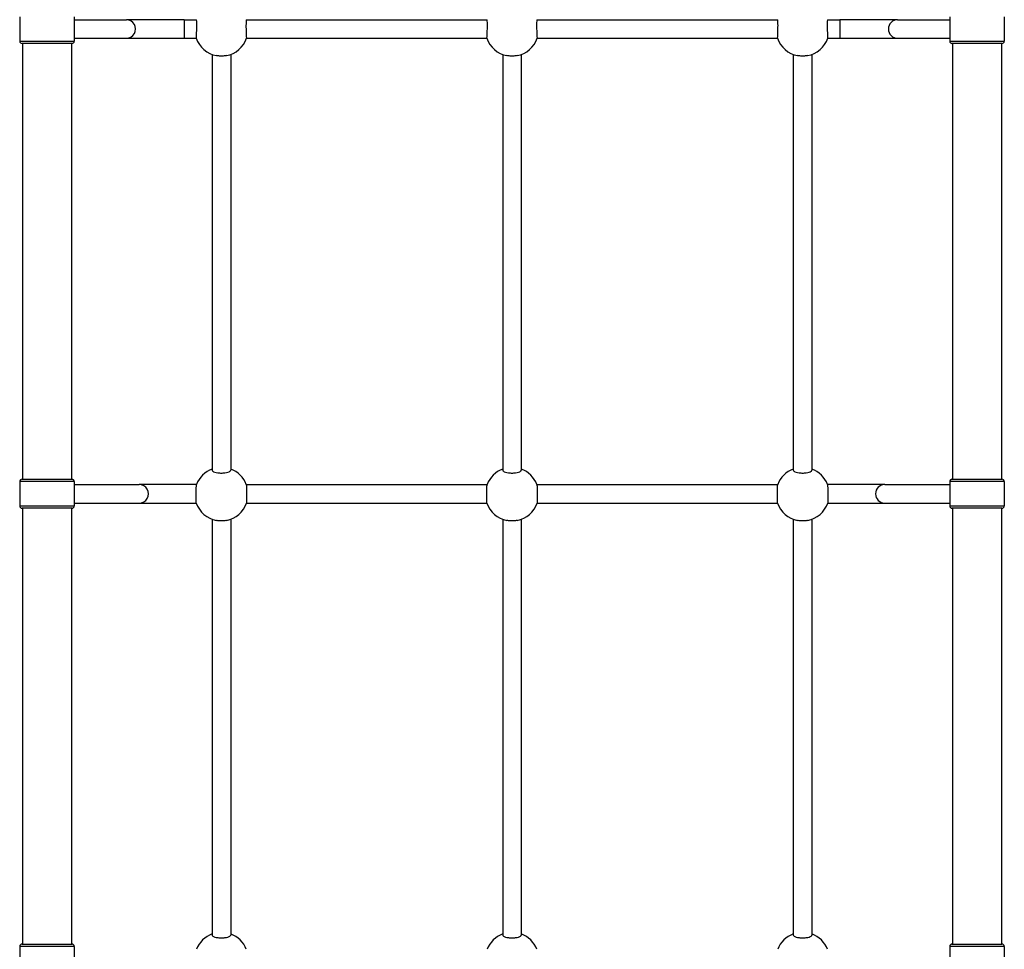
# Model space of a CAD drawing. Units: millimetres. Extents: x -5500 to 3441, y -4302 to 3347.
# Drawn here: x 686 to 1533, y -206 to 594 of the extents above; entities that cross this region are included whole.
import ezdxf

# ---------------------------------------------------------------- set-up
doc = ezdxf.new("R2010")
doc.units = ezdxf.units.MM
doc.header["$LTSCALE"] = 100
doc.layers.add('SW_Toestellen', color=2, linetype='Continuous')

msp = doc.modelspace()

# ---------------------------------------------------------------- linework, layer by layer
at = {"layer": 'SW_Toestellen'}
for p, q in [((686.08, 596.04), (686.08, 575.04)), ((733.08, 596.04), (733.08, 575.04)), ((733.08, 593.54), (777.82, 593.54)), ((827.63, 593.54), (777.82, 593.54)), ((827.63, 593.54), (827.63, 577.54)), ((827.63, 593.54), (838.17, 593.54)), ((881, 593.54), (1088.17, 593.54)), ((1131, 593.54), (1338.17, 593.54)), ((1381, 593.54), (1391.53, 593.54)), ((1391.53, 593.54), (1391.53, 577.54)), ((1441.34, 593.54), (1391.53, 593.54)), ((1441.34, 593.54), (1486.08, 593.54)), ((1486.08, 596.04), (1486.08, 575.04)), ((1533.08, 596.04), (1533.08, 575.04)), ((733.08, 577.54), (777.82, 577.54)), ((777.82, 577.54), (827.63, 577.54)), ((827.63, 577.54), (837.92, 577.54)), ((881.25, 577.54), (1087.92, 577.54)), ((1131.25, 577.54), (1337.92, 577.54)), ((1381.25, 577.54), (1391.53, 577.54)), ((1391.53, 577.54), (1441.34, 577.54)), ((1441.34, 577.54), (1486.08, 577.54)), ((686.08, 575.04), (733.08, 575.04)), ((731.08, 573.04), (688.08, 573.04)), ((688.58, 573.04), (688.58, 198.04)), ((730.58, 573.04), (730.58, 198.04)), ((1486.08, 575.04), (1533.08, 575.04)), ((1531.08, 573.04), (1488.08, 573.04)), ((1488.58, 573.04), (1488.58, 198.04)), ((1530.58, 573.04), (1530.58, 198.04)), ((851.58, 563.64), (851.58, 205.79)), ((867.58, 563.64), (867.58, 205.79)), ((1101.58, 563.64), (1101.58, 205.79)), ((1117.58, 563.64), (1117.58, 205.79)), ((1351.58, 563.64), (1351.58, 205.79)), ((1367.58, 563.64), (1367.58, 205.79)), ((733.08, 196.04), (686.08, 196.04)), ((686.08, 196.04), (686.08, 175.04)), ((688.08, 198.04), (731.08, 198.04)), ((733.08, 196.04), (733.08, 175.04)), ((1533.08, 196.04), (1486.08, 196.04)), ((1486.08, 196.04), (1486.08, 175.04)), ((1488.08, 198.04), (1531.08, 198.04)), ((1533.08, 196.04), (1533.08, 175.04)), ((733.08, 193.54), (788.84, 193.54)), ((838.15, 193.54), (788.84, 193.54)), ((881.02, 193.54), (1088.15, 193.54)), ((1131.02, 193.54), (1338.15, 193.54)), ((1430.32, 193.54), (1381.02, 193.54)), ((1430.32, 193.54), (1486.08, 193.54)), ((686.08, 175.04), (733.08, 175.04)), ((731.08, 173.04), (688.08, 173.04)), ((688.58, 173.04), (688.58, -201.96)), ((730.58, 173.04), (730.58, -201.96)), ((733.08, 177.54), (788.84, 177.54)), ((788.84, 177.54), (837.89, 177.54)), ((881.27, 177.54), (1087.89, 177.54)), ((1131.27, 177.54), (1337.89, 177.54)), ((1381.27, 177.54), (1430.32, 177.54)), ((1430.32, 177.54), (1486.08, 177.54)), ((1486.08, 175.04), (1533.08, 175.04)), ((1531.08, 173.04), (1488.08, 173.04)), ((1488.58, 173.04), (1488.58, -201.96)), ((1530.58, 173.04), (1530.58, -201.96)), ((851.58, 163.64), (851.58, -194.22)), ((867.58, 163.64), (867.58, -194.22)), ((1101.58, 163.64), (1101.58, -194.22)), ((1117.58, 163.64), (1117.58, -194.22)), ((1351.58, 163.64), (1351.58, -194.22)), ((1367.58, 163.64), (1367.58, -194.22)), ((688.08, -201.96), (731.08, -201.96)), ((1488.08, -201.96), (1531.08, -201.96)), ((733.08, -203.96), (686.08, -203.96)), ((686.08, -203.96), (686.08, -224.96)), ((733.08, -203.96), (733.08, -224.96)), ((1533.08, -203.96), (1486.08, -203.96)), ((1486.08, -203.96), (1486.08, -224.96)), ((1533.08, -203.96), (1533.08, -224.96))]:
    msp.add_line(p, q, dxfattribs=at)
for centre, radius, start, end in [((859.58, 585.2), 23, 199.46153, 259.1386), ((859.58, 585.2), 23, 280.8614, 340.53847), ((1109.58, 585.2), 23, 199.46153, 259.1386), ((1109.58, 585.2), 23, 280.8614, 340.53847), ((1359.58, 585.2), 23, 199.46153, 259.1386), ((1359.58, 585.2), 23, 280.8614, 340.53847), ((688.08, 575.04), 2, 180, 270), ((731.08, 575.04), 2, 270, 0), ((1488.08, 575.04), 2, 180, 270), ((1531.08, 575.04), 2, 270, 0), ((859.58, 185.2), 23, 110.35441, 158.75812), ((859.58, 185.2), 23, 21.24158, 69.64559), ((1109.58, 185.2), 23, 110.35441, 158.75842), ((1109.58, 185.2), 23, 21.24158, 69.64559), ((1359.58, 185.2), 23, 110.35441, 158.75842), ((1359.58, 185.2), 23, 21.24188, 69.64559), ((688.08, 196.04), 2, 90, 180), ((731.08, 196.04), 2, 0, 90), ((1488.08, 196.04), 2, 90, 180), ((1531.08, 196.04), 2, 0, 90), ((688.08, 175.04), 2, 180, 270), ((731.08, 175.04), 2, 270, 0), ((859.58, 185.2), 23, 199.43482, 259.1386), ((859.58, 185.2), 23, 280.8614, 340.56583), ((1109.58, 185.2), 23, 199.43417, 259.1386), ((1109.58, 185.2), 23, 280.8614, 340.56583), ((1359.58, 185.2), 23, 199.43417, 259.1386), ((1359.58, 185.2), 23, 280.8614, 340.56518), ((1488.08, 175.04), 2, 180, 270), ((1531.08, 175.04), 2, 270, 0), ((859.58, -214.8), 23, 110.35441, 158.73074), ((859.58, -214.8), 23, 21.26926, 69.64559), ((1109.58, -214.8), 23, 110.35441, 158.73074), ((1109.58, -214.8), 23, 21.26926, 69.64559), ((1359.58, -214.8), 23, 110.35441, 158.73074), ((1359.58, -214.8), 23, 21.26926, 69.64559), ((688.08, -203.96), 2, 90, 180), ((731.08, -203.96), 2, 0, 90), ((1488.08, -203.96), 2, 90, 180), ((1531.08, -203.96), 2, 0, 90)]:
    msp.add_arc(centre, radius, start, end, dxfattribs=at)
for centre, start_param, end_param in [((777.82, 585.54), 0, 3.141593), ((1441.34, 585.54), 3.141593, 6.283185), ((788.84, 185.54), 0, 3.141593), ((1430.32, 185.54), 3.141593, 6.283185)]:
    msp.add_ellipse(centre, major_axis=(0, -8), ratio=0.996195, start_param=start_param, end_param=end_param, dxfattribs=at)
for points, knots in [([(837.92, 577.54), (837.96, 577.54), (838.01, 577.74), (838.11, 578.56), (838.15, 579.17), (838.24, 580.6), (838.28, 581.49), (838.35, 583.47), (838.37, 584.54), (838.4, 586.55), (838.41, 587.62), (838.41, 589.59), (838.39, 590.49), (838.35, 591.91), (838.33, 592.52), (838.25, 593.34), (838.21, 593.54), (838.17, 593.54)], [0, 0, 0, 0, 0.3017, 0.3017, 0.603399, 0.603399, 0.904835, 0.904835, 1.206272, 1.206272, 1.507585, 1.507585, 1.808899, 1.808899, 2.110486, 2.110486, 2.412073, 2.412073, 2.412073, 2.412073]), ([(881, 593.54), (880.95, 593.54), (880.91, 593.34), (880.84, 592.52), (880.81, 591.91), (880.77, 590.49), (880.76, 589.59), (880.75, 587.62), (880.76, 586.55), (880.79, 584.54), (880.82, 583.47), (880.88, 581.49), (880.93, 580.6), (881.01, 579.17), (881.06, 578.56), (881.16, 577.74), (881.2, 577.54), (881.25, 577.54)], [2.412042, 2.412042, 2.412042, 2.412042, 2.713629, 2.713629, 3.015216, 3.015216, 3.31653, 3.31653, 3.617844, 3.617844, 3.91928, 3.91928, 4.220716, 4.220716, 4.522416, 4.522416, 4.824115, 4.824115, 4.824115, 4.824115]), ([(1087.92, 577.54), (1087.96, 577.54), (1088.01, 577.74), (1088.11, 578.56), (1088.15, 579.17), (1088.24, 580.6), (1088.28, 581.49), (1088.35, 583.47), (1088.37, 584.54), (1088.4, 586.55), (1088.41, 587.62), (1088.41, 589.59), (1088.39, 590.49), (1088.35, 591.91), (1088.33, 592.52), (1088.25, 593.34), (1088.21, 593.54), (1088.17, 593.54)], [0, 0, 0, 0, 0.3017, 0.3017, 0.603399, 0.603399, 0.904835, 0.904835, 1.206272, 1.206272, 1.507585, 1.507585, 1.808899, 1.808899, 2.110486, 2.110486, 2.412073, 2.412073, 2.412073, 2.412073]), ([(1131, 593.54), (1130.95, 593.54), (1130.91, 593.34), (1130.84, 592.52), (1130.81, 591.91), (1130.77, 590.49), (1130.76, 589.59), (1130.75, 587.62), (1130.76, 586.55), (1130.79, 584.54), (1130.82, 583.47), (1130.88, 581.49), (1130.93, 580.6), (1131.01, 579.17), (1131.06, 578.56), (1131.16, 577.74), (1131.2, 577.54), (1131.25, 577.54)], [2.412042, 2.412042, 2.412042, 2.412042, 2.713629, 2.713629, 3.015216, 3.015216, 3.31653, 3.31653, 3.617844, 3.617844, 3.91928, 3.91928, 4.220716, 4.220716, 4.522416, 4.522416, 4.824115, 4.824115, 4.824115, 4.824115]), ([(1337.92, 577.54), (1337.96, 577.54), (1338.01, 577.74), (1338.11, 578.56), (1338.15, 579.17), (1338.24, 580.6), (1338.28, 581.49), (1338.35, 583.47), (1338.37, 584.54), (1338.4, 586.55), (1338.41, 587.62), (1338.41, 589.59), (1338.39, 590.49), (1338.35, 591.91), (1338.33, 592.52), (1338.25, 593.34), (1338.21, 593.54), (1338.17, 593.54)], [0, 0, 0, 0, 0.3017, 0.3017, 0.603399, 0.603399, 0.904835, 0.904835, 1.206272, 1.206272, 1.507585, 1.507585, 1.808899, 1.808899, 2.110486, 2.110486, 2.412073, 2.412073, 2.412073, 2.412073]), ([(1381, 593.54), (1380.95, 593.54), (1380.91, 593.34), (1380.84, 592.52), (1380.81, 591.91), (1380.77, 590.49), (1380.76, 589.59), (1380.75, 587.62), (1380.76, 586.55), (1380.79, 584.54), (1380.82, 583.47), (1380.88, 581.49), (1380.93, 580.6), (1381.01, 579.17), (1381.06, 578.56), (1381.16, 577.74), (1381.2, 577.54), (1381.25, 577.54)], [2.412042, 2.412042, 2.412042, 2.412042, 2.713629, 2.713629, 3.015216, 3.015216, 3.31653, 3.31653, 3.617844, 3.617844, 3.91928, 3.91928, 4.220716, 4.220716, 4.522416, 4.522416, 4.824115, 4.824115, 4.824115, 4.824115]), ([(863.91, 562.62), (863.51, 562.54), (863.09, 562.47), (861.66, 562.3), (860.59, 562.24), (858.58, 562.24), (857.51, 562.3), (856.08, 562.47), (855.65, 562.54), (855.25, 562.62)], [3.1789393, 3.1789393, 3.1789393, 3.1789393, 3.3148339, 3.3148339, 3.6161833, 3.6161833, 3.9175323, 3.9175323, 4.0534272, 4.0534272, 4.0534272, 4.0534272]), ([(1113.91, 562.62), (1113.51, 562.54), (1113.09, 562.47), (1111.66, 562.3), (1110.59, 562.24), (1108.58, 562.24), (1107.51, 562.3), (1106.08, 562.47), (1105.65, 562.54), (1105.25, 562.62)], [3.1789393, 3.1789393, 3.1789393, 3.1789393, 3.3148339, 3.3148339, 3.6161833, 3.6161833, 3.9175327, 3.9175327, 4.0534273, 4.0534273, 4.0534273, 4.0534273]), ([(1363.91, 562.62), (1363.51, 562.54), (1363.09, 562.47), (1361.66, 562.3), (1360.59, 562.24), (1358.58, 562.24), (1357.51, 562.3), (1356.08, 562.47), (1355.65, 562.54), (1355.25, 562.62)], [3.1789394, 3.1789394, 3.1789394, 3.1789394, 3.3148342, 3.3148342, 3.6161833, 3.6161833, 3.9175323, 3.9175323, 4.0534272, 4.0534272, 4.0534272, 4.0534272]), ([(851.58, 205.79), (851.58, 205.49), (851.78, 205.17), (852.6, 204.58), (853.21, 204.31), (854.63, 203.89), (855.53, 203.71), (857.51, 203.47), (858.58, 203.41), (860.59, 203.41), (861.66, 203.47), (863.63, 203.71), (864.53, 203.89), (865.95, 204.31), (866.56, 204.58), (867.38, 205.17), (867.58, 205.49), (867.58, 205.79)], [0, 0, 0, 0, 0.301348, 0.301348, 0.602696, 0.602696, 0.904045, 0.904045, 1.205394, 1.205394, 1.506744, 1.506744, 1.808093, 1.808093, 2.109441, 2.109441, 2.410789, 2.410789, 2.410789, 2.410789]), ([(1101.58, 205.79), (1101.58, 205.49), (1101.78, 205.17), (1102.6, 204.58), (1103.21, 204.31), (1104.63, 203.89), (1105.53, 203.71), (1107.51, 203.47), (1108.58, 203.41), (1110.59, 203.41), (1111.66, 203.47), (1113.63, 203.71), (1114.53, 203.89), (1115.95, 204.31), (1116.56, 204.58), (1117.38, 205.17), (1117.58, 205.49), (1117.58, 205.79)], [0, 0, 0, 0, 0.301348, 0.301348, 0.602696, 0.602696, 0.904045, 0.904045, 1.205394, 1.205394, 1.506744, 1.506744, 1.808093, 1.808093, 2.109441, 2.109441, 2.410789, 2.410789, 2.410789, 2.410789]), ([(1351.58, 205.79), (1351.58, 205.49), (1351.78, 205.17), (1352.6, 204.58), (1353.21, 204.31), (1354.63, 203.89), (1355.53, 203.71), (1357.51, 203.47), (1358.58, 203.41), (1360.59, 203.41), (1361.66, 203.47), (1363.63, 203.71), (1364.53, 203.89), (1365.95, 204.31), (1366.56, 204.58), (1367.38, 205.17), (1367.58, 205.49), (1367.58, 205.79)], [0, 0, 0, 0, 0.301348, 0.301348, 0.602696, 0.602696, 0.904045, 0.904045, 1.205394, 1.205394, 1.506743, 1.506743, 1.808093, 1.808093, 2.109441, 2.109441, 2.410789, 2.410789, 2.410789, 2.410789]), ([(837.89, 177.55), (837.89, 177.57), (837.88, 177.61), (837.87, 177.8), (837.86, 177.96), (837.86, 178.34), (837.85, 178.59), (837.85, 179.19), (837.85, 179.54), (837.85, 180.23), (837.85, 180.65), (837.85, 181.54), (837.86, 182.02), (837.87, 182.94), (837.87, 183.45), (837.88, 184.51), (837.89, 185.05), (837.91, 186.03), (837.92, 186.57), (837.94, 187.63), (837.95, 188.15), (837.97, 189.06), (837.98, 189.54), (838, 190.43), (838.01, 190.85), (838.04, 191.55), (838.05, 191.89), (838.07, 192.49), (838.08, 192.74), (838.1, 193.12), (838.11, 193.28), (838.13, 193.47), (838.14, 193.52), (838.14, 193.53)], [1.218038, 1.218038, 1.218038, 1.218038, 1.333426, 1.333426, 1.481608, 1.481608, 1.629731, 1.629731, 1.777853, 1.777853, 1.925937, 1.925937, 2.074021, 2.074021, 2.222112, 2.222112, 2.370203, 2.370203, 2.518308, 2.518308, 2.666412, 2.666412, 2.814582, 2.814582, 2.962751, 2.962751, 3.11094, 3.11094, 3.259129, 3.259129, 3.40729, 3.40729, 3.522347, 3.522347, 3.522347, 3.522347]), ([(881.02, 193.53), (881.03, 193.49), (881.05, 193.29), (881.09, 192.52), (881.12, 191.91), (881.16, 190.49), (881.19, 189.59), (881.23, 187.62), (881.25, 186.55), (881.28, 184.54), (881.3, 183.47), (881.31, 181.49), (881.32, 180.59), (881.32, 179.17), (881.31, 178.56), (881.3, 177.79), (881.28, 177.59), (881.27, 177.55)], [0.033743, 0.033743, 0.033743, 0.033743, 0.301409, 0.301409, 0.602818, 0.602818, 0.904226, 0.904226, 1.205634, 1.205634, 1.506999, 1.506999, 1.808364, 1.808364, 2.109729, 2.109729, 2.377351, 2.377351, 2.377351, 2.377351]), ([(1087.89, 177.55), (1087.88, 177.59), (1087.87, 177.79), (1087.85, 178.56), (1087.85, 179.17), (1087.85, 180.59), (1087.85, 181.49), (1087.87, 183.47), (1087.88, 184.54), (1087.91, 186.55), (1087.93, 187.62), (1087.98, 189.59), (1088, 190.49), (1088.05, 191.91), (1088.07, 192.52), (1088.11, 193.29), (1088.13, 193.49), (1088.14, 193.53)], [2.444838, 2.444838, 2.444838, 2.444838, 2.71246, 2.71246, 3.013825, 3.013825, 3.31519, 3.31519, 3.616555, 3.616555, 3.917963, 3.917963, 4.219371, 4.219371, 4.52078, 4.52078, 4.788446, 4.788446, 4.788446, 4.788446]), ([(1131.02, 193.53), (1131.03, 193.49), (1131.05, 193.29), (1131.09, 192.52), (1131.12, 191.91), (1131.16, 190.49), (1131.19, 189.59), (1131.23, 187.62), (1131.25, 186.55), (1131.28, 184.54), (1131.3, 183.47), (1131.31, 181.49), (1131.32, 180.59), (1131.32, 179.17), (1131.31, 178.56), (1131.3, 177.79), (1131.28, 177.59), (1131.27, 177.55)], [0.033743, 0.033743, 0.033743, 0.033743, 0.301409, 0.301409, 0.602818, 0.602818, 0.904226, 0.904226, 1.205634, 1.205634, 1.506999, 1.506999, 1.808364, 1.808364, 2.109729, 2.109729, 2.377351, 2.377351, 2.377351, 2.377351]), ([(1337.89, 177.55), (1337.88, 177.59), (1337.87, 177.79), (1337.85, 178.56), (1337.85, 179.17), (1337.85, 180.59), (1337.85, 181.49), (1337.87, 183.47), (1337.88, 184.54), (1337.91, 186.55), (1337.93, 187.62), (1337.98, 189.59), (1338, 190.49), (1338.05, 191.91), (1338.07, 192.52), (1338.11, 193.29), (1338.13, 193.49), (1338.14, 193.53)], [2.444838, 2.444838, 2.444838, 2.444838, 2.71246, 2.71246, 3.013825, 3.013825, 3.31519, 3.31519, 3.616555, 3.616555, 3.917963, 3.917963, 4.219371, 4.219371, 4.52078, 4.52078, 4.788446, 4.788446, 4.788446, 4.788446]), ([(1381.02, 193.53), (1381.03, 193.52), (1381.03, 193.47), (1381.05, 193.28), (1381.06, 193.12), (1381.08, 192.74), (1381.09, 192.49), (1381.12, 191.89), (1381.13, 191.55), (1381.15, 190.85), (1381.16, 190.43), (1381.18, 189.54), (1381.2, 189.06), (1381.22, 188.15), (1381.23, 187.63), (1381.25, 186.57), (1381.26, 186.03), (1381.27, 185.05), (1381.28, 184.51), (1381.29, 183.45), (1381.3, 182.94), (1381.31, 182.02), (1381.31, 181.54), (1381.31, 180.65), (1381.32, 180.23), (1381.32, 179.54), (1381.32, 179.19), (1381.31, 178.59), (1381.31, 178.34), (1381.3, 177.96), (1381.29, 177.8), (1381.28, 177.61), (1381.28, 177.57), (1381.27, 177.55)], [1.217985, 1.217985, 1.217985, 1.217985, 1.333043, 1.333043, 1.481203, 1.481203, 1.629392, 1.629392, 1.777581, 1.777581, 1.925751, 1.925751, 2.07392, 2.07392, 2.222025, 2.222025, 2.37013, 2.37013, 2.51822, 2.51822, 2.666311, 2.666311, 2.814395, 2.814395, 2.962479, 2.962479, 3.110602, 3.110602, 3.258724, 3.258724, 3.406907, 3.406907, 3.522294, 3.522294, 3.522294, 3.522294]), ([(863.91, 162.61), (863.51, 162.54), (863.09, 162.47), (861.66, 162.29), (860.59, 162.23), (858.58, 162.23), (857.51, 162.29), (856.08, 162.47), (855.65, 162.54), (855.25, 162.61)], [3.1789393, 3.1789393, 3.1789393, 3.1789393, 3.3148339, 3.3148339, 3.6161833, 3.6161833, 3.9175323, 3.9175323, 4.0534272, 4.0534272, 4.0534272, 4.0534272]), ([(1113.91, 162.61), (1113.51, 162.54), (1113.09, 162.47), (1111.66, 162.29), (1110.59, 162.23), (1108.58, 162.23), (1107.51, 162.29), (1106.08, 162.47), (1105.65, 162.54), (1105.25, 162.61)], [3.1789393, 3.1789393, 3.1789393, 3.1789393, 3.3148339, 3.3148339, 3.6161833, 3.6161833, 3.9175323, 3.9175323, 4.0534272, 4.0534272, 4.0534272, 4.0534272]), ([(1363.91, 162.61), (1363.51, 162.54), (1363.09, 162.47), (1361.66, 162.29), (1360.59, 162.23), (1358.58, 162.23), (1357.51, 162.29), (1356.08, 162.47), (1355.65, 162.54), (1355.25, 162.61)], [3.1789394, 3.1789394, 3.1789394, 3.1789394, 3.3148342, 3.3148342, 3.6161833, 3.6161833, 3.9175323, 3.9175323, 4.0534272, 4.0534272, 4.0534272, 4.0534272]), ([(851.58, -194.22), (851.58, -194.52), (851.78, -194.83), (852.6, -195.42), (853.21, -195.69), (854.63, -196.11), (855.53, -196.29), (857.51, -196.54), (858.58, -196.6), (860.59, -196.6), (861.66, -196.54), (863.63, -196.29), (864.53, -196.11), (865.95, -195.69), (866.56, -195.42), (867.38, -194.83), (867.58, -194.52), (867.58, -194.22)], [0, 0, 0, 0, 0.301348, 0.301348, 0.602696, 0.602696, 0.904045, 0.904045, 1.205394, 1.205394, 1.506743, 1.506743, 1.808093, 1.808093, 2.109441, 2.109441, 2.410789, 2.410789, 2.410789, 2.410789]), ([(1101.58, -194.22), (1101.58, -194.52), (1101.78, -194.83), (1102.6, -195.42), (1103.21, -195.69), (1104.63, -196.11), (1105.53, -196.29), (1107.51, -196.54), (1108.58, -196.6), (1110.59, -196.6), (1111.66, -196.54), (1113.63, -196.29), (1114.53, -196.11), (1115.95, -195.69), (1116.56, -195.42), (1117.38, -194.83), (1117.58, -194.52), (1117.58, -194.22)], [0, 0, 0, 0, 0.301348, 0.301348, 0.602696, 0.602696, 0.904045, 0.904045, 1.205394, 1.205394, 1.506743, 1.506743, 1.808093, 1.808093, 2.109441, 2.109441, 2.410789, 2.410789, 2.410789, 2.410789]), ([(1351.58, -194.22), (1351.58, -194.52), (1351.78, -194.83), (1352.6, -195.42), (1353.21, -195.69), (1354.63, -196.11), (1355.53, -196.29), (1357.51, -196.54), (1358.58, -196.6), (1360.59, -196.6), (1361.66, -196.54), (1363.63, -196.29), (1364.53, -196.11), (1365.95, -195.69), (1366.56, -195.42), (1367.38, -194.83), (1367.58, -194.52), (1367.58, -194.22)], [0, 0, 0, 0, 0.301348, 0.301348, 0.602696, 0.602696, 0.904045, 0.904045, 1.205394, 1.205394, 1.506743, 1.506743, 1.808093, 1.808093, 2.109441, 2.109441, 2.410789, 2.410789, 2.410789, 2.410789])]:
    msp.add_open_spline(points, degree=3, knots=knots, dxfattribs=at)

doc.saveas('drawing.dxf')
